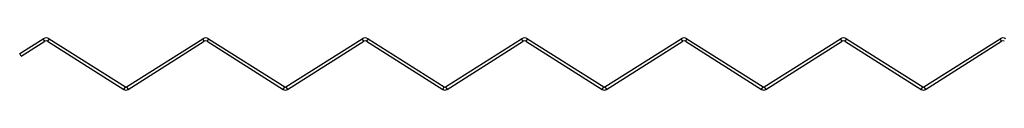
# Model space of a CAD drawing. Units: millimetres. Extents: x 250 to 14600, y 250 to 10250.
# Drawn here: x 5545 to 7521, y 5956 to 6061 of the extents above; entities that cross this region are included whole.
import ezdxf

# ---------------------------------------------------------------- set-up
doc = ezdxf.new("R2010")
doc.units = ezdxf.units.MM
doc.header["$LTSCALE"] = 50

msp = doc.modelspace()

# ---------------------------------------------------------------- linework, layer by layer
at = {"color": 7, "linetype": 'Continuous', "lineweight": 25}
for p, q in [((5544.8, 6029.5), (5592.1, 6059.4)), ((5548, 6024.4), (5595.3, 6054.4)), ((5595.3, 6054.4), (5592.1, 6059.4)), ((5603.9, 6059.4), (5600.7, 6054.4)), ((5600.7, 6054.4), (5753.7, 5957.4)), ((5603.9, 6059.4), (5756.9, 5962.5)), ((5759.1, 5962.5), (5912.1, 6059.4)), ((5762.3, 5957.4), (5915.3, 6054.4)), ((5915.3, 6054.4), (5912.1, 6059.4)), ((5923.9, 6059.4), (5920.7, 6054.4)), ((5920.7, 6054.4), (6073.7, 5957.4)), ((5923.9, 6059.4), (6076.9, 5962.5)), ((6079.1, 5962.5), (6232.1, 6059.4)), ((6082.3, 5957.4), (6235.3, 6054.4)), ((6235.3, 6054.4), (6232.1, 6059.4)), ((6243.9, 6059.4), (6240.7, 6054.4)), ((6240.7, 6054.4), (6393.7, 5957.4)), ((6243.9, 6059.4), (6396.9, 5962.5)), ((6399.1, 5962.5), (6552.1, 6059.4)), ((6402.3, 5957.4), (6555.3, 6054.4)), ((6555.3, 6054.4), (6552.1, 6059.4)), ((6563.9, 6059.4), (6560.7, 6054.4)), ((6560.7, 6054.4), (6713.7, 5957.4)), ((6563.9, 6059.4), (6716.9, 5962.5)), ((6719.1, 5962.5), (6872.1, 6059.4)), ((6722.3, 5957.4), (6875.3, 6054.4)), ((6875.3, 6054.4), (6872.1, 6059.4)), ((6883.9, 6059.4), (6880.7, 6054.4)), ((6880.7, 6054.4), (7033.7, 5957.4)), ((6883.9, 6059.4), (7036.9, 5962.5)), ((7039.1, 5962.5), (7192.1, 6059.4)), ((7042.3, 5957.4), (7195.3, 6054.4)), ((7195.3, 6054.4), (7192.1, 6059.4)), ((7203.9, 6059.4), (7200.7, 6054.4)), ((7200.7, 6054.4), (7353.7, 5957.4)), ((7203.9, 6059.4), (7356.9, 5962.5)), ((7359.1, 5962.5), (7512.1, 6059.4)), ((7362.3, 5957.4), (7515.3, 6054.4)), ((7515.3, 6054.4), (7512.1, 6059.4)), ((5548, 6024.4), (5544.8, 6029.5)), ((5753.7, 5957.4), (5756.9, 5962.5)), ((5759.1, 5962.5), (5762.3, 5957.4)), ((6073.7, 5957.4), (6076.9, 5962.5)), ((6079.1, 5962.5), (6082.3, 5957.4)), ((6393.7, 5957.4), (6396.9, 5962.5)), ((6399.1, 5962.5), (6402.3, 5957.4)), ((6713.7, 5957.4), (6716.9, 5962.5)), ((6719.1, 5962.5), (6722.3, 5957.4)), ((7033.7, 5957.4), (7036.9, 5962.5)), ((7039.1, 5962.5), (7042.3, 5957.4)), ((7353.7, 5957.4), (7356.9, 5962.5)), ((7359.1, 5962.5), (7362.3, 5957.4))]:
    msp.add_line(p, q, dxfattribs=at)
for centre, radius, start, end in [((5598, 6050.2), 11, 57.638, 122.362), ((5598, 6050.2), 5, 57.638, 122.362), ((5918, 6050.2), 11, 57.638, 122.362), ((5918, 6050.2), 5, 57.638, 122.362), ((6238, 6050.2), 11, 57.638, 122.362), ((6238, 6050.2), 5, 57.638, 122.362), ((6558, 6050.2), 11, 57.638, 122.362), ((6558, 6050.2), 5, 57.638, 122.362), ((6878, 6050.2), 11, 57.638, 122.362), ((6878, 6050.2), 5, 57.638, 122.362), ((7198, 6050.2), 11, 57.638, 122.362), ((7198, 6050.2), 5, 57.638, 122.362), ((7518, 6050.2), 11, 57.638, 122.362), ((7518, 6050.2), 5, 57.638, 122.362), ((5758, 5964.2), 8, 237.638, 302.362), ((5758, 5964.2), 2, 237.638, 302.362), ((6078, 5964.2), 8, 237.638, 302.362), ((6078, 5964.2), 2, 237.638, 302.362), ((6398, 5964.2), 8, 237.638, 302.362), ((6398, 5964.2), 2, 237.638, 302.362), ((6718, 5964.2), 8, 237.638, 302.362), ((6718, 5964.2), 2, 237.638, 302.362), ((7038, 5964.2), 8, 237.638, 302.362), ((7038, 5964.2), 2, 237.638, 302.362), ((7358, 5964.2), 8, 237.638, 302.362), ((7358, 5964.2), 2, 237.638, 302.362)]:
    msp.add_arc(centre, radius, start, end, dxfattribs=at)

doc.saveas('drawing.dxf')
